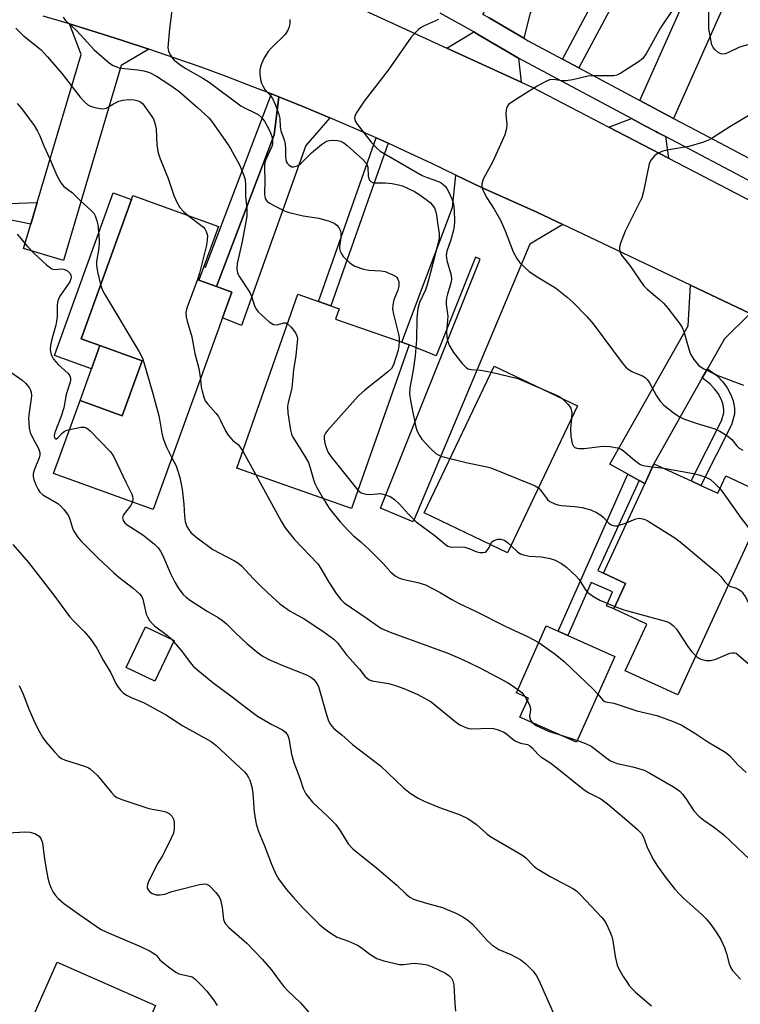
# Model space of a CAD drawing. Units: inches. Extents: x 1303759 to 1309759, y 481450 to 485451.
# Drawn here: x 1308367 to 1308561, y 481699 to 481964 of the extents above; entities that cross this region are included whole.
import ezdxf

# ---------------------------------------------------------------- set-up
doc = ezdxf.new("R2010")
doc.units = ezdxf.units.IN
doc.header["$MEASUREMENT"] = 0
for name, color, linetype in [('BLDG-Footprint', 5, 'Continuous'), ('CULTRL-Pad', 6, 'Continuous'), ('TRANS-Driveway', 251, 'Continuous'), ('TRANS-Non Street Sidewalk', 7, 'Continuous'), ('TRANS-Road', 130, 'Continuous'), ('TRANS-Street Sidewalk', 7, 'Continuous'), ('Undefined', 1, 'Continuous')]:
    doc.layers.add(name, color=color, linetype=linetype)

msp = doc.modelspace()

# ---------------------------------------------------------------- linework, layer by layer
at = {"layer": 'BLDG-Footprint'}
for points, elevation in [([(1308421.5, 481883.81), (1308402.88, 481832.34), (1308376.12, 481842.02), (1308383.21, 481861.61), (1308394.56, 481857.5), (1308399.9, 481872.25), (1308388.55, 481876.36), (1308383.48, 481878.19), (1308397.02, 481915.6), (1308397.4, 481916.65), (1308420.38, 481908.34), (1308416.5, 481897.65), (1308415.16, 481893.91), (1308419.85, 481892.22), (1308424, 481890.72)], 296.97), ([(1308471.6, 481876.57), (1308456.14, 481832.61), (1308425.3, 481843.45), (1308441.73, 481890.16), (1308447.28, 481888.2), (1308450.59, 481887.04), (1308452.83, 481886.25), (1308451.86, 481883.51), (1308469.65, 481877.26)], 291.03), ([(1308516.85, 481860.2), (1308498.02, 481820.77), (1308475.66, 481831.45), (1308494.49, 481870.88)], 287.94), ([(1308550.01, 481838.84), (1308554.53, 481836.76), (1308556.65, 481841.36), (1308568.35, 481835.98), (1308543.76, 481782.58), (1308529.67, 481789.06), (1308535.43, 481801.58), (1308526.59, 481805.65), (1308529.75, 481812.53), (1308523.82, 481815.26), (1308534.89, 481839.3), (1308537.36, 481844.67), (1308547.37, 481840.06)], 288.25), ([(1308408.5, 481797.19), (1308403.34, 481786.26), (1308395.63, 481789.89), (1308400.78, 481800.83)], 300.58), ([(1308526.83, 481792.91), (1308516.6, 481769.84), (1308501.38, 481776.59), (1308503.64, 481781.7), (1308500.44, 481783.12), (1308508.41, 481801.09), (1308511.64, 481799.65), (1308514.2, 481798.52)], 292.41)]:
    msp.add_lwpolyline(points, close=True, dxfattribs=dict(at, elevation=elevation))
at = {"layer": 'CULTRL-Pad'}
for points in [[(1308399.9, 481872.25), (1308394.56, 481857.5), (1308383.21, 481861.61), (1308386.28, 481870.1), (1308388.55, 481876.36)], [(1308403.45, 481699.15), (1308394.54, 481679.07), (1308368.17, 481690.77), (1308377.08, 481710.85)]]:
    msp.add_lwpolyline(points, close=True, dxfattribs=at)
at = {"layer": 'TRANS-Driveway'}
for points in [[(1308502.4, 481958.94), (1308493.1, 481964.39), (1308491.44, 481965.31), (1308508.66, 481998.4), (1308504.5, 482000.82), (1308517.85, 482026.25), (1308516.63, 482026.9), (1308517.15, 482027.88), (1308531.54, 482019.24), (1308504.14, 481965.67)], [(1308542.61, 481937.38), (1308537.46, 481940.09), (1308533.55, 481942.18), (1308544.34, 481966.28), (1308543.94, 481968.57), (1308538.55, 481973.64), (1308541.1, 481978.19), (1308542.86, 481977.2), (1308547.08, 481984.71), (1308558.72, 481978.07), (1308559.89, 481976.17)], [(1308401.67, 481955.99), (1308394.25, 481951.63), (1308378.75, 481899.26), (1308368.05, 481902.43), (1308369.99, 481908.98), (1308371.72, 481914.82), (1308383.48, 481954.57), (1308380.42, 481962.76), (1308387.53, 481960.58), (1308394.61, 481958.32)], [(1308501.01, 481953.58), (1308501.75, 481947.08), (1308481.71, 481956.27), (1308488.98, 481960.59), (1308490.46, 481959.77)], [(1308450.34, 481937.55), (1308443.83, 481930.09), (1308426.56, 481881.81), (1308421.5, 481883.81), (1308424, 481890.71), (1308419.85, 481892.21), (1308435.36, 481932.95), (1308436.58, 481943.19), (1308443.47, 481940.41)], [(1308540.44, 481932.51), (1308541.26, 481926.75), (1308525.23, 481935.07), (1308531.37, 481937.32), (1308534.96, 481935.4), (1308537.91, 481933.84), (1308538.31, 481933.63)], [(1308512.9, 481908.92), (1308504.04, 481903.59), (1308472.66, 481829.04), (1308463.92, 481832.72), (1308490.73, 481899.62), (1308489.44, 481900.13), (1308478.84, 481873.67), (1308471.6, 481876.57), (1308469.65, 481877.26), (1308483.23, 481913.47), (1308484.2, 481922.17), (1308490.87, 481918.88), (1308505.94, 481912.23)], [(1308563.26, 481884.96), (1308556.31, 481878.21), (1308551.74, 481870.12), (1308550.37, 481867.7), (1308537.36, 481844.67), (1308534.89, 481839.3), (1308533.42, 481840.13), (1308530.36, 481841.86), (1308525.57, 481844.57), (1308546.54, 481881.65), (1308547.16, 481892.62)]]:
    msp.add_lwpolyline(points, close=True, dxfattribs=at)
at = {"layer": 'TRANS-Non Street Sidewalk'}
for points in [[(1308517.21, 481950.94), (1308512.82, 481953.29), (1308521.06, 481968.67), (1308525.45, 481966.32)], [(1308436.58, 481943.19), (1308435.36, 481932.95), (1308419.85, 481892.21), (1308415.16, 481893.91), (1308416.51, 481897.65), (1308416.95, 481897.48), (1308434.64, 481943.95)], [(1308465.94, 481930.73), (1308450.59, 481887.04), (1308447.28, 481888.2), (1308462.73, 481932.17), (1308463.98, 481931.62)], [(1308388.55, 481876.36), (1308386.28, 481870.1), (1308376.33, 481873.7), (1308392.13, 481917.37), (1308397.02, 481915.6), (1308383.48, 481878.19)], [(1308371.72, 481914.82), (1308369.99, 481908.98), (1308363.41, 481910.34), (1308356.17, 481910.84), (1308351.23, 481910.03), (1308348.01, 481906.83), (1308345.62, 481907.79), (1308344.59, 481908.59), (1308349.24, 481913.93), (1308355.97, 481915.04), (1308363.97, 481914.49)], [(1308550.37, 481867.7), (1308551.74, 481870.12), (1308554.3, 481868.33), (1308555.87, 481866.63), (1308557.07, 481865.02), (1308558.05, 481863.16), (1308558.65, 481861.57), (1308559, 481859.6), (1308559.05, 481858), (1308558.24, 481855.13), (1308550.01, 481838.85), (1308547.37, 481840.06), (1308555.54, 481856.18), (1308556.15, 481858.36), (1308556.12, 481859.31), (1308555.86, 481860.8), (1308555.42, 481861.97), (1308554.62, 481863.47), (1308553.65, 481864.78), (1308552.39, 481866.14)], [(1308533.42, 481840.13), (1308522.29, 481815.97), (1308523.82, 481815.26), (1308529.75, 481812.53), (1308526.59, 481805.65), (1308524.6, 481806.53), (1308526.24, 481810.24), (1308520.52, 481812.78), (1308514.2, 481798.52), (1308511.64, 481799.65), (1308530.36, 481841.86)]]:
    msp.add_lwpolyline(points, close=True, dxfattribs=at)
at = {"layer": 'TRANS-Road'}
for points in [[(1308563.26, 481884.96), (1308547.16, 481892.62), (1308512.9, 481908.92), (1308505.94, 481912.23), (1308490.87, 481918.88), (1308484.2, 481922.17), (1308477.49, 481925.39), (1308470.75, 481928.54), (1308465.94, 481930.73), (1308463.98, 481931.62), (1308462.73, 481932.17), (1308457.18, 481934.62), (1308450.34, 481937.55), (1308443.47, 481940.41), (1308436.58, 481943.19), (1308434.64, 481943.95), (1308429.65, 481945.9), (1308422.7, 481948.54), (1308415.71, 481951.1), (1308408.71, 481953.58), (1308401.67, 481955.99), (1308394.61, 481958.32), (1308387.53, 481960.58), (1308380.42, 481962.76), (1308373.29, 481964.86)], [(1308459.67, 481966.38), (1308481.71, 481956.27), (1308501.75, 481947.08), (1308504.62, 481945.76), (1308525.23, 481935.07), (1308541.26, 481926.75), (1308568.54, 481912.6)]]:
    msp.add_lwpolyline(points, dxfattribs=at)
at = {"layer": 'TRANS-Street Sidewalk'}
for points in [[(1308568.96, 481917.47), (1308540.44, 481932.51), (1308538.31, 481933.63), (1308537.91, 481933.84), (1308534.96, 481935.4), (1308531.37, 481937.32), (1308501.01, 481953.58), (1308490.46, 481959.77), (1308488.98, 481960.59), (1308479.91, 481965.63)], [(1308493.1, 481964.39), (1308502.4, 481958.94), (1308503.62, 481958.22), (1308512.82, 481953.29), (1308517.21, 481950.94), (1308533.55, 481942.18), (1308537.46, 481940.09), (1308542.61, 481937.38), (1308546.56, 481935.29), (1308547.14, 481934.99), (1308563.06, 481926.59)]]:
    msp.add_lwpolyline(points, dxfattribs=at)
at = {"layer": 'Undefined'}
for p, q in [((1308426.9, 481848, 294), (1308430.41, 481841.66, 294)), ((1308536.96, 481843.81, 286), (1308540.06, 481843.43, 286)), ((1308407.77, 481797.53, 300), (1308408.36, 481796.9, 300)), ((1308502.67, 481782.13, 294), (1308503.35, 481781.04, 294)), ((1308511.95, 481771.9, 294), (1308516.83, 481770.36, 294))]:
    msp.add_line(p, q, dxfattribs=at)
for points, elevation in [([(1308542.62, 481966.9), (1308539.14, 481961.68), (1308535.38, 481954.93), (1308534.39, 481953.49), (1308533.25, 481952.57), (1308528.47, 481949.49), (1308527.41, 481949.01), (1308526.58, 481948.86), (1308520.77, 481948.84), (1308519.67, 481948.76), (1308515.47, 481947.78), (1308513.78, 481947.5), (1308512.65, 481947.49), (1308510.37, 481947.85), (1308509.29, 481947.74), (1308507.99, 481947.16), (1308505.97, 481946.01), (1308499.98, 481942.28), (1308498.32, 481941.09), (1308497.86, 481940.44), (1308497.67, 481939.65), (1308497.62, 481938.52), (1308497.9, 481935.76), (1308497.74, 481934.63), (1308497.28, 481932.96), (1308496.64, 481931.34), (1308494.14, 481925.79), (1308491.51, 481921.05), (1308491.16, 481919.78), (1308491.18, 481919), (1308491.54, 481917.9), (1308492.47, 481916.03), (1308494.49, 481912.99), (1308496.16, 481910.05), (1308497.41, 481907.17), (1308499.6, 481901.55), (1308500.54, 481899.8), (1308501.36, 481898.64), (1308502.57, 481897.4), (1308503.87, 481896.27), (1308506.43, 481894.57), (1308510.9, 481891.87), (1308514.08, 481889.37), (1308515.62, 481888.03), (1308519.33, 481884.17), (1308521.02, 481882.25), (1308528.81, 481871.79), (1308529.73, 481870.66), (1308530.35, 481870.11), (1308531.25, 481869.51), (1308532.23, 481869.03), (1308534.32, 481868.27), (1308534.98, 481867.83), (1308535.56, 481867.3), (1308536.22, 481866.37), (1308538.04, 481862.89), (1308539.09, 481861.47), (1308540.06, 481860.38), (1308542.5, 481858.37), (1308544.22, 481857.22), (1308545.59, 481856.65), (1308548.7, 481855.59), (1308553.76, 481854.06), (1308555.04, 481853.43), (1308557.22, 481852.06), (1308558.28, 481851.17), (1308559.54, 481849.54), (1308560.26, 481848.83), (1308561.23, 481848.27)], 284), ([(1308378.66, 481964.59), (1308379.34, 481963.69), (1308382.38, 481960.94), (1308387.01, 481955.84), (1308391.15, 481952.23), (1308392.11, 481951.61), (1308393.7, 481951.01), (1308395.15, 481950.77), (1308398.71, 481950.43), (1308400.34, 481950.15), (1308401.88, 481949.7), (1308403.78, 481948.75), (1308407.33, 481946.43), (1308409.73, 481944.66), (1308414.78, 481940.35), (1308416.66, 481938.62), (1308417.86, 481937.42), (1308418.76, 481936.26), (1308422.82, 481930.53), (1308423.6, 481929.3), (1308426.09, 481924.71), (1308427.24, 481922.06), (1308427.55, 481920.96), (1308427.67, 481919.49), (1308427.7, 481916.38), (1308428, 481913.23), (1308427.98, 481911.24), (1308427.83, 481910.07), (1308426.65, 481903.86), (1308425.41, 481898.39), (1308425.33, 481896.96), (1308425.54, 481895.87), (1308426.08, 481894.85), (1308428.83, 481890.65), (1308429.27, 481889.62), (1308430.08, 481887.09), (1308430.59, 481886.11), (1308431.09, 481885.47), (1308434.02, 481882.77), (1308434.69, 481882.27), (1308435.15, 481882.06), (1308436.05, 481881.93), (1308438.06, 481882.49), (1308438.5, 481882.46), (1308438.95, 481882.25)], 292), ([(1308407.84, 481966.35), (1308407.21, 481961.4), (1308406.83, 481956.44), (1308407, 481955.34), (1308407.5, 481954.35), (1308407.98, 481953.64), (1308408.53, 481953.02), (1308410.01, 481951.82), (1308411.45, 481950.89), (1308416.23, 481948.2), (1308417.87, 481947.16), (1308426.42, 481940.72), (1308427.58, 481940.1), (1308430.02, 481939.01), (1308431.02, 481938.43), (1308431.87, 481937.73), (1308432.73, 481936.68), (1308433.77, 481934.87), (1308434.41, 481933.52), (1308434.78, 481932.28), (1308434.92, 481931.14), (1308434.88, 481930.36), (1308434.77, 481929.87), (1308433.11, 481926.32), (1308432.86, 481925.53), (1308432.75, 481924.77), (1308432.72, 481923.72), (1308432.86, 481920.93), (1308432.75, 481916.91), (1308432.97, 481915.9), (1308433.19, 481915.46), (1308433.51, 481915.06), (1308434.17, 481914.58), (1308435.43, 481913.91), (1308438.28, 481912.5), (1308439.36, 481912.09), (1308443.12, 481911.26), (1308447.32, 481910.6), (1308450.17, 481909.83), (1308451.5, 481909.26), (1308452.19, 481908.73), (1308452.73, 481908.09), (1308453.09, 481907.39), (1308453.31, 481906.64), (1308453.31, 481905.42), (1308452.88, 481903), (1308452.91, 481902.47), (1308453.11, 481901.71), (1308453.43, 481900.99), (1308453.92, 481900.3), (1308455.6, 481898.65), (1308456.29, 481898.11), (1308457.02, 481897.7), (1308459.36, 481896.89), (1308460.78, 481896.66), (1308464.04, 481896.47), (1308465.17, 481896.27), (1308467.23, 481895.41), (1308467.93, 481895), (1308468.31, 481894.65), (1308468.58, 481894.23), (1308468.83, 481893.5), (1308468.84, 481892.37), (1308468.55, 481891.24), (1308467.46, 481888.64), (1308467.2, 481887.31), (1308467.15, 481886.24), (1308467.39, 481884.84), (1308468.7, 481879.76), (1308468.9, 481878.42), (1308468.93, 481877.51)], 290), ([(1308564.84, 481957.77), (1308560.35, 481956.53), (1308557.26, 481955.03), (1308556.48, 481954.74), (1308555.6, 481954.67), (1308555.14, 481954.79), (1308554.67, 481955.05), (1308553.81, 481955.77), (1308553.29, 481956.42), (1308552.97, 481957.13), (1308552.73, 481958.06), (1308552.15, 481961.41), (1308552.16, 481966.36)], 284), ([(1308365.97, 481961.64), (1308367.95, 481959.66), (1308372.73, 481955.82), (1308374.5, 481953.94), (1308378.38, 481949.33), (1308383.27, 481943.08), (1308384.44, 481941.82), (1308385.29, 481941.07), (1308386.04, 481940.67), (1308387.16, 481940.32), (1308388.6, 481940.01), (1308389.44, 481939.96), (1308390.22, 481940.17), (1308392.19, 481941.34), (1308393.65, 481942.01), (1308394.7, 481942.29), (1308396.37, 481942.45), (1308397.75, 481942.35), (1308398.81, 481942.12), (1308399.5, 481941.79), (1308400.06, 481941.31), (1308402.5, 481937.87), (1308402.9, 481937.15), (1308403.29, 481936.15), (1308403.68, 481934.57), (1308403.87, 481930.22), (1308404.17, 481928.18), (1308404.75, 481926.49), (1308406.85, 481921.21), (1308408.44, 481916.64), (1308409.24, 481914.86), (1308410.06, 481913.44), (1308411.04, 481912.41), (1308412.37, 481911.24)], 294), ([(1308439.56, 481963.97), (1308439.53, 481962.81), (1308439.27, 481961.69), (1308438.95, 481960.9), (1308438.27, 481959.95), (1308434.69, 481956.45), (1308433.71, 481955.37), (1308432.71, 481953.63), (1308431.97, 481952.07), (1308431.67, 481951.27), (1308431.54, 481950.44), (1308431.55, 481949.29), (1308431.69, 481947.84), (1308431.95, 481946.83), (1308432.28, 481946.11), (1308432.88, 481945.16), (1308434.26, 481943.61), (1308434.87, 481942.74), (1308435.72, 481940.9), (1308436.64, 481938.45), (1308436.87, 481937.34), (1308437, 481935.09), (1308437.15, 481934.04), (1308438.02, 481931.67), (1308438.27, 481930.51), (1308438.43, 481929.02), (1308438.41, 481927.09), (1308438.48, 481926.32), (1308438.61, 481925.83), (1308438.85, 481925.37), (1308439.42, 481924.79), (1308440.11, 481924.42), (1308440.58, 481924.39), (1308441.31, 481924.52), (1308442, 481924.87), (1308442.62, 481925.4), (1308444.36, 481927.19), (1308445.37, 481928.11), (1308448.07, 481930.42), (1308449.4, 481931.27), (1308450.16, 481931.47), (1308450.97, 481931.52), (1308452.35, 481931.45), (1308453.14, 481931.27), (1308454.08, 481930.79), (1308454.97, 481930.09), (1308459.08, 481926.41), (1308460.01, 481925.43), (1308460.34, 481924.83), (1308460.48, 481924.3), (1308460.63, 481922), (1308460.76, 481921.19), (1308460.95, 481920.76), (1308461.38, 481920.33), (1308461.85, 481920.15), (1308462.38, 481920.07), (1308465.28, 481920.04), (1308467.03, 481919.88), (1308468.75, 481919.59), (1308469.86, 481919.25), (1308473.03, 481917.73), (1308474.53, 481916.85), (1308477.25, 481914.77), (1308477.83, 481914.19), (1308478.4, 481913.33), (1308478.7, 481912.53), (1308478.95, 481911.41), (1308479.2, 481909.36), (1308479.67, 481906.48), (1308479.65, 481905.22), (1308479.32, 481903.58), (1308477.31, 481896.04), (1308476.5, 481892.69), (1308475.97, 481891.35), (1308474.43, 481887.93), (1308473.95, 481886.31), (1308473.64, 481883.83), (1308473.55, 481877.93), (1308473.24, 481873.66), (1308472.69, 481869.77), (1308471.83, 481865.03), (1308471.74, 481863.37), (1308472.15, 481860.66), (1308473.42, 481854.5), (1308473.75, 481853.39), (1308474.36, 481852.19), (1308475.03, 481851.28), (1308477.35, 481848.71), (1308478.77, 481847.41), (1308479.42, 481847), (1308480.15, 481846.7), (1308482.63, 481846.03)], 288), ([(1308479.53, 481963.9), (1308475.43, 481962.16), (1308474.7, 481961.71), (1308474.07, 481961.18), (1308473.08, 481960.21), (1308472.16, 481959.16), (1308465.99, 481950.31), (1308459.55, 481942.05), (1308457.55, 481939.08), (1308457.05, 481938.06), (1308456.97, 481937.56), (1308457.02, 481937.07), (1308457.2, 481936.58), (1308457.65, 481935.83), (1308461.45, 481931.02), (1308463.01, 481929.33), (1308463.85, 481928.56), (1308475.09, 481922.06), (1308476.42, 481921.49), (1308479.46, 481920.41), (1308480.24, 481920.05), (1308480.7, 481919.75), (1308481.27, 481919.21), (1308481.76, 481918.55), (1308482.31, 481917.58), (1308483.12, 481915.81), (1308483.5, 481914.43), (1308483.72, 481912.69), (1308483.78, 481909.79), (1308483.71, 481908.46), (1308483.5, 481907.35), (1308482.72, 481904.53), (1308481.74, 481901.72), (1308481.54, 481900.6), (1308481.75, 481899.21), (1308482.87, 481895.32), (1308483, 481894.25), (1308482.92, 481893.47), (1308481.93, 481890.23), (1308481.66, 481889.14), (1308481.55, 481888.32), (1308481.59, 481887.45), (1308482.01, 481884.29), (1308481.69, 481879.94), (1308481.72, 481878.87), (1308481.92, 481877.77), (1308482.38, 481876.45), (1308483.55, 481874.54), (1308485.84, 481871.59), (1308487.02, 481870.39), (1308487.45, 481870.14), (1308488.16, 481869.94), (1308490.75, 481869.82), (1308493.7, 481869.23)], 286), ([(1308576.67, 481946.48), (1308557.75, 481935.11), (1308553.31, 481932.24), (1308552.06, 481931.54), (1308550.44, 481930.91), (1308546.79, 481929.84), (1308541.36, 481928.92), (1308539.73, 481928.55), (1308538.49, 481928.06), (1308537.63, 481927.41), (1308536.56, 481926.2), (1308536.12, 481925.19), (1308534.58, 481917.78), (1308534.1, 481916.08), (1308529.65, 481907.07), (1308528.31, 481903.57), (1308528.11, 481902.77), (1308528.08, 481902.24), (1308528.3, 481901.46), (1308528.7, 481900.7), (1308530.89, 481897.89), (1308534.57, 481892.5), (1308535.55, 481891.5), (1308538.9, 481888.72), (1308539.98, 481887.73), (1308541.12, 481886.39), (1308544.35, 481882.18), (1308544.93, 481881.22), (1308545.38, 481880.2), (1308546.82, 481875.18), (1308547.22, 481874.07), (1308548.12, 481872.65), (1308549.38, 481871.15), (1308550.05, 481870.62), (1308550.81, 481870.18), (1308554.5, 481868.34), (1308561.42, 481865.71)], 282), ([(1308366.36, 481941.38), (1308367.57, 481939.93), (1308370.88, 481935.44), (1308371.78, 481933.97), (1308372.38, 481932.71), (1308373.49, 481930), (1308375.05, 481926.69), (1308376.97, 481922.04), (1308378.1, 481919.98), (1308378.85, 481919.14), (1308381.16, 481917.37), (1308383.23, 481915.32), (1308386.33, 481912.56), (1308386.91, 481911.92), (1308387.31, 481911.21), (1308387.72, 481909.89), (1308387.95, 481908.79), (1308388.25, 481906.17), (1308388.36, 481904.17), (1308388.27, 481902.58), (1308387.65, 481898.95), (1308387.61, 481897.87), (1308387.92, 481896.17), (1308388.75, 481892.75)], 296), ([(1308412.37, 481911.24), (1308416.33, 481908.15), (1308416.69, 481907.73), (1308417.11, 481906.99), (1308417.42, 481905.92), (1308417.4, 481904.79), (1308417.19, 481903.36), (1308415.34, 481895.82), (1308414.69, 481893.85), (1308412.06, 481886.93), (1308411.8, 481886.09), (1308411.67, 481885.24), (1308411.74, 481884.08), (1308411.95, 481882.92), (1308413.28, 481878.74), (1308414.06, 481874.24), (1308415.14, 481870.23), (1308415.54, 481867.33)], 294), ([(1308366.33, 481906.29), (1308369.1, 481902.95), (1308370.84, 481901.18), (1308374.24, 481898.05), (1308375.59, 481897.03), (1308376.31, 481896.82), (1308378.11, 481897.01), (1308378.85, 481896.91), (1308379.81, 481896.44), (1308380.22, 481896.11), (1308380.55, 481895.73), (1308380.74, 481895.26), (1308380.79, 481894.79), (1308380.72, 481894.3), (1308380.44, 481893.53), (1308377.97, 481889.88), (1308377.53, 481889.13), (1308377.21, 481888.36), (1308377.05, 481887.28), (1308377.03, 481884.17), (1308376.93, 481882.97), (1308376.67, 481881.82), (1308375.61, 481878.11), (1308375.3, 481876.47), (1308375.21, 481875.37), (1308375.26, 481874.81), (1308375.47, 481873.97), (1308376.12, 481872.77), (1308377.35, 481871.31), (1308380.04, 481868.9), (1308380.48, 481868.3), (1308380.68, 481867.66), (1308380.67, 481867.13), (1308380.55, 481866.57), (1308379.49, 481863.21), (1308378.82, 481859.66), (1308378.01, 481857.19), (1308376.44, 481853.01), (1308376.25, 481852.22), (1308376.31, 481851.61), (1308376.61, 481851.32), (1308376.89, 481851.34), (1308377.23, 481851.58), (1308378.32, 481852.75), (1308378.94, 481853.29), (1308379.46, 481853.55), (1308380.4, 481853.84)], 298), ([(1308388.75, 481892.75), (1308389.17, 481891.41), (1308389.85, 481890.09), (1308399.07, 481874.73), (1308399.97, 481872.99), (1308400.37, 481871.82), (1308402.75, 481863.5), (1308404.36, 481857.54), (1308404.68, 481856.11), (1308405.16, 481852.86), (1308405.43, 481851.72), (1308406.31, 481849.25), (1308407.91, 481846.27)], 296), ([(1308438.95, 481882.25), (1308439.9, 481881.33), (1308441.13, 481879.77), (1308441.49, 481879.04), (1308441.6, 481878.2), (1308441.18, 481873.75), (1308440.56, 481869.9), (1308440.07, 481864.98), (1308439.08, 481861.11), (1308438.9, 481860.01), (1308439.02, 481858.28), (1308439.74, 481853.67), (1308440.04, 481852.56), (1308440.41, 481851.76), (1308443.43, 481846.95), (1308444.54, 481844.95), (1308445.03, 481843.58), (1308445.9, 481840.43), (1308446.28, 481839.32), (1308446.8, 481838.27), (1308448.53, 481835.28)], 292), ([(1308468.93, 481877.51), (1308468.84, 481876.21), (1308468.65, 481875.14), (1308467.4, 481871.23), (1308466.86, 481870.26), (1308465.8, 481869.26), (1308459.71, 481864.41), (1308458.05, 481862.88), (1308449.72, 481853.59), (1308449.19, 481852.9), (1308448.83, 481852.17), (1308448.8, 481851.36), (1308449, 481850.2), (1308449.4, 481848.76), (1308449.86, 481847.68), (1308450.7, 481846.49), (1308457.87, 481837.53)], 290), ([(1308363.63, 481869.99), (1308367.66, 481867.07), (1308368.55, 481866.32), (1308369.13, 481865.65), (1308369.62, 481864.92), (1308369.89, 481864.41), (1308370.06, 481863.87), (1308370.14, 481863.01), (1308370.12, 481862.14), (1308369.42, 481857.74), (1308369.36, 481856.86), (1308369.41, 481855.67), (1308369.57, 481854.19), (1308369.84, 481853.05), (1308370.56, 481851.51), (1308372.09, 481848.7), (1308372.42, 481847.69), (1308372.44, 481846.94), (1308372.26, 481846.21), (1308370.85, 481842.95), (1308370.59, 481841.9), (1308370.61, 481841.25), (1308370.82, 481840.41), (1308371.35, 481839.03), (1308371.99, 481837.7), (1308372.45, 481837.05), (1308373.21, 481836.34), (1308377.2, 481833.98), (1308378.09, 481833.27), (1308378.88, 481832.39), (1308379.77, 481831.21), (1308380.19, 481830.49), (1308380.58, 481829.51), (1308381.22, 481827.35), (1308381.56, 481826.57), (1308382.52, 481825.06), (1308383.42, 481823.97), (1308388.11, 481819.31), (1308392.28, 481815.32), (1308393.61, 481814.22), (1308397.51, 481811.25), (1308399.22, 481809.73), (1308399.72, 481809.06), (1308400.07, 481808.29), (1308400.97, 481804.29), (1308401.31, 481803.53), (1308401.9, 481802.6), (1308402.58, 481801.73), (1308403.2, 481801.14), (1308406.69, 481798.52), (1308407.77, 481797.53)], 300), ([(1308493.7, 481869.23), (1308500.78, 481867.53), (1308507.91, 481864.47)], 286), ([(1308415.54, 481867.33), (1308415.77, 481865.25), (1308415.99, 481864.16), (1308416.44, 481862.55), (1308416.86, 481861.54), (1308417.52, 481860.63), (1308419.67, 481858.24), (1308420.38, 481857.32), (1308420.95, 481856.28), (1308422.34, 481853.32), (1308422.96, 481852.35), (1308424.27, 481850.91), (1308425.7, 481849.82), (1308426.22, 481849.14), (1308426.9, 481848)], 294), ([(1308507.91, 481864.47), (1308511.35, 481862.97), (1308512.14, 481862.58), (1308512.83, 481862.12)], 286), ([(1308512.83, 481862.12), (1308514.27, 481860.68), (1308514.78, 481860.01), (1308515.05, 481859.53), (1308515.3, 481858.31), (1308515.22, 481856.79)], 286), ([(1308515.22, 481856.79), (1308514.99, 481854.04), (1308515.03, 481851.98), (1308515.43, 481850.09), (1308515.78, 481849.4), (1308516.15, 481849.05), (1308516.63, 481848.85), (1308517.16, 481848.75), (1308518.61, 481848.7), (1308522.9, 481849.3), (1308524.04, 481849.39), (1308525.52, 481849.27), (1308527.57, 481848.91), (1308528.39, 481848.64), (1308529.11, 481848.2), (1308532.19, 481845.58), (1308533.6, 481844.56), (1308534.11, 481844.31), (1308534.93, 481844.07), (1308536.96, 481843.81)], 286), ([(1308380.4, 481853.84), (1308383.52, 481854.46), (1308384.35, 481854.47), (1308384.85, 481854.32), (1308385.3, 481854.02), (1308385.94, 481853.45), (1308391.3, 481847.92), (1308391.85, 481847.24), (1308392.3, 481846.48), (1308395.48, 481839.74), (1308397.11, 481836.48), (1308397.33, 481835.84), (1308397.4, 481835.34), (1308397.3, 481834.36)], 298), ([(1308407.91, 481846.27), (1308408.99, 481844.1), (1308410.05, 481840.94), (1308410.6, 481837.79), (1308411.05, 481833.8), (1308411.27, 481830.58), (1308411.49, 481829.16), (1308411.9, 481827.81), (1308412.31, 481827.07), (1308412.98, 481826.15), (1308414.3, 481824.98), (1308418.91, 481821.65), (1308420.73, 481820.62), (1308424.7, 481818.61), (1308425.56, 481818.08), (1308426.55, 481817.2), (1308429.78, 481813.77), (1308431.86, 481811.71), (1308434.79, 481808.88), (1308436.89, 481807.06), (1308439.66, 481805.08), (1308443.38, 481802.96), (1308448.42, 481799.72), (1308451.39, 481797.52), (1308452.41, 481796.53), (1308454.78, 481793.33), (1308458.26, 481789.45), (1308459.74, 481787.62), (1308460.31, 481787.03), (1308460.92, 481786.62), (1308461.71, 481786.34), (1308466.03, 481785.62), (1308467.99, 481785.11), (1308470.17, 481784.33), (1308473.99, 481782.72), (1308477.5, 481780.7), (1308484.42, 481775.1), (1308485.37, 481774.48), (1308486.85, 481773.79), (1308487.62, 481773.55), (1308488.5, 481773.46), (1308493.29, 481773.61), (1308494.24, 481773.56), (1308495.56, 481773.23), (1308497.08, 481772.58), (1308497.79, 481772.1), (1308499.56, 481770.58), (1308500.27, 481770.13), (1308501.51, 481769.61), (1308503.38, 481769.22), (1308504.01, 481768.88), (1308504.62, 481768.34), (1308506.15, 481766.67), (1308506.97, 481765.91), (1308509.38, 481764.41), (1308510.81, 481763.38), (1308518.67, 481757.04), (1308519.85, 481756.29), (1308523.07, 481754.66), (1308524.93, 481753.28), (1308530.1, 481748.98), (1308533, 481746.44), (1308534.01, 481745.39), (1308534.56, 481744.39), (1308535.67, 481741.42), (1308537.26, 481738.29), (1308538.31, 481736.55), (1308540.35, 481733.75), (1308542.99, 481730.42), (1308544.36, 481728.94), (1308545.4, 481727.92), (1308550.22, 481723.62), (1308551.39, 481722.41), (1308552.65, 481720.92), (1308554.3, 481718.6), (1308555.36, 481716.92), (1308556.31, 481714.77), (1308556.89, 481713.12), (1308557.6, 481710.36), (1308558.05, 481709.31), (1308558.52, 481708.59), (1308559.47, 481707.48), (1308560.67, 481706.21)], 296), ([(1308482.63, 481846.03), (1308487.25, 481844.93), (1308492.15, 481843.92), (1308493.57, 481843.55), (1308504.43, 481839.18), (1308505.51, 481838.69), (1308506.33, 481838.16)], 288), ([(1308540.06, 481843.43), (1308547.97, 481842.02), (1308549.39, 481841.67), (1308551.03, 481841.15), (1308551.82, 481840.82), (1308552.54, 481840.38), (1308553.64, 481839.45), (1308555.11, 481838.01)], 286), ([(1308430.41, 481841.66), (1308437.24, 481829.19), (1308438.3, 481827.43), (1308440.82, 481824.34), (1308447.07, 481817.74), (1308447.92, 481816.5), (1308450.08, 481812.81), (1308452.04, 481809.84), (1308453.26, 481808.17), (1308454.14, 481807.34), (1308460.35, 481803.09), (1308463.08, 481801.09), (1308464.23, 481800.4), (1308466.52, 481799.43), (1308482.01, 481793.75), (1308485.17, 481792.46), (1308487.48, 481791.41), (1308490.81, 481789.72), (1308498.01, 481785.88), (1308499.28, 481785.13), (1308500.85, 481784.04)], 294), ([(1308457.87, 481837.53), (1308458.33, 481837.09), (1308458.76, 481836.83), (1308459.99, 481836.44), (1308461, 481836.36), (1308463.05, 481836.59), (1308463.92, 481836.62), (1308465.24, 481836.34), (1308466.73, 481835.72), (1308467.67, 481835.01), (1308468.99, 481833.79), (1308471.41, 481831.12), (1308473.48, 481829.08), (1308478.59, 481825.33), (1308479.69, 481824.44), (1308481.34, 481822.93), (1308482.01, 481822.49), (1308482.92, 481822.26), (1308485.55, 481822.31), (1308486.58, 481822.22), (1308487.61, 481821.92), (1308489.78, 481821.02), (1308490.58, 481820.84), (1308491.37, 481820.78), (1308492.07, 481820.92), (1308492.44, 481821.2), (1308493.01, 481822.02), (1308493.45, 481822.95)], 290), ([(1308506.33, 481838.16), (1308506.97, 481837.46), (1308508.78, 481835.02), (1308509.44, 481834.5), (1308510.74, 481833.88), (1308511.56, 481833.61), (1308512.41, 481833.47), (1308516.14, 481833.17), (1308518.05, 481832.92), (1308519.12, 481832.67), (1308520.44, 481832.24), (1308521.93, 481831.54), (1308523.08, 481830.83), (1308523.7, 481830.29), (1308525.23, 481828.69), (1308525.91, 481828.23), (1308526.42, 481828.03), (1308526.95, 481827.97), (1308527.51, 481828.02), (1308530.02, 481828.74)], 288), ([(1308555.11, 481838.01), (1308556, 481836.88), (1308560.69, 481830.11), (1308562.63, 481827.74), (1308564, 481826.52)], 286), ([(1308448.53, 481835.28), (1308449.47, 481833.69), (1308450.3, 481832.47), (1308453.12, 481829.02), (1308455.23, 481826.68), (1308456.66, 481825.28), (1308458.66, 481823.64), (1308461.08, 481821.46), (1308464.51, 481817.97), (1308466.68, 481815.56), (1308467.87, 481814.53), (1308468.83, 481814.04), (1308469.87, 481813.67), (1308473.97, 481812.8), (1308476.05, 481812.09), (1308479.96, 481810.07), (1308483.08, 481808.23), (1308485.09, 481807.14), (1308489.22, 481805.17), (1308497.78, 481800.87), (1308503.37, 481798.29), (1308506.42, 481796.61)], 292), ([(1308530.02, 481828.74), (1308532.55, 481829.82), (1308533.51, 481830), (1308534.75, 481829.79), (1308535.53, 481829.45), (1308536.31, 481829), (1308542.98, 481824.73), (1308544.38, 481823.69), (1308554.26, 481815.42), (1308555.31, 481814.37), (1308556.44, 481812.92), (1308557.35, 481812.08)], 288), ([(1308493.45, 481822.95), (1308493.76, 481823.6), (1308494.36, 481824.03), (1308495.4, 481824.37), (1308496.23, 481824.43), (1308496.88, 481824.26), (1308497.34, 481824), (1308498.01, 481823.51), (1308498.93, 481822.67)], 290), ([(1308365.12, 481822.98), (1308369.4, 481818.13), (1308375.93, 481809.73), (1308380.41, 481803.65), (1308381.36, 481802.57), (1308384.42, 481799.51), (1308385.89, 481797.71), (1308387.75, 481795.12), (1308389.39, 481791.91), (1308391.48, 481788.5), (1308392.84, 481785.63), (1308393.46, 481784.65), (1308394.17, 481783.72), (1308394.76, 481783.13), (1308395.66, 481782.53), (1308396.92, 481781.91), (1308400.41, 481780.41), (1308404.63, 481778.16), (1308406.15, 481777.27), (1308410.83, 481774.3), (1308418.4, 481770.04), (1308419.78, 481768.97), (1308426.13, 481763.1), (1308427.4, 481761.88), (1308428.08, 481761.06), (1308428.5, 481760.42), (1308428.84, 481759.69), (1308429.35, 481757.89), (1308429.6, 481756.22), (1308430, 481751.07), (1308430.54, 481747.93), (1308431.09, 481746.12), (1308432.77, 481742.04), (1308434.63, 481737.11), (1308435.78, 481734.43), (1308436.52, 481733.21), (1308438.54, 481730.42), (1308440.42, 481728.22), (1308443.24, 481725.25), (1308447.48, 481721.02), (1308448.69, 481719.98), (1308450.34, 481718.75), (1308451.54, 481717.93), (1308452.32, 481717.53), (1308455.36, 481716.43), (1308457.73, 481715.38), (1308458.7, 481714.74), (1308461.04, 481712.97), (1308462.98, 481711.81), (1308463.73, 481711.48), (1308464.79, 481711.13), (1308469.06, 481710.21), (1308470.16, 481710.18), (1308472.18, 481710.49), (1308473, 481710.53), (1308474.72, 481710.36), (1308476.44, 481710.05), (1308477.83, 481709.55), (1308481.34, 481707.87), (1308482.26, 481707.25), (1308482.96, 481706.5), (1308483.34, 481705.77), (1308483.65, 481704.69), (1308483.87, 481699.69), (1308484.09, 481697.68)], 302), ([(1308498.93, 481822.67), (1308500.85, 481820.91), (1308501.56, 481820.49), (1308502.3, 481820.2), (1308503.89, 481819.81), (1308507.15, 481819.63), (1308509.46, 481819.21), (1308510.8, 481818.75), (1308512.51, 481817.84), (1308513.9, 481816.88), (1308516.46, 481814.5), (1308517.17, 481813.62), (1308519, 481810.78), (1308519.54, 481810.14), (1308519.96, 481809.77), (1308521.12, 481808.98), (1308522.84, 481807.98), (1308526.88, 481806.28)], 290), ([(1308557.35, 481812.08), (1308557.96, 481811.73), (1308559.27, 481811.31), (1308560.03, 481810.97), (1308560.72, 481810.52), (1308561.11, 481810.15), (1308562.04, 481808.75), (1308563.17, 481806.48), (1308563.42, 481805.49), (1308563.72, 481803.19), (1308564.06, 481802.25), (1308564.38, 481801.91), (1308564.8, 481801.65), (1308566.81, 481800.96)], 288), ([(1308526.88, 481806.28), (1308529.32, 481805.44), (1308540.14, 481802.43), (1308540.98, 481802.17), (1308541.76, 481801.81), (1308542.64, 481801.11), (1308543.4, 481800.26), (1308546.62, 481795.28), (1308547.55, 481794.16), (1308548.6, 481793.08)], 290), ([(1308408.36, 481796.9), (1308410.4, 481794.51), (1308412.86, 481791.23), (1308413.61, 481790.33), (1308414.89, 481789.18), (1308418.9, 481785.88), (1308424.05, 481782.06), (1308427.18, 481779.62), (1308430.88, 481776.86), (1308434.76, 481774.6), (1308437.56, 481773.2), (1308438.41, 481772.54), (1308439.01, 481771.64), (1308439.31, 481770.86), (1308440.05, 481766.62), (1308440.67, 481764.38), (1308442.26, 481760.23), (1308443.19, 481757.47), (1308443.88, 481755.99), (1308444.55, 481755.07), (1308445.69, 481753.78), (1308449.8, 481749.93), (1308451.79, 481747.82), (1308452.96, 481746.22), (1308455.23, 481742.59), (1308456.49, 481741.21), (1308462.87, 481736.18), (1308468.3, 481731.48), (1308470.78, 481729.11), (1308471.83, 481728.27), (1308472.76, 481727.73), (1308473.84, 481727.34), (1308476.89, 481726.45), (1308480.61, 481725.5), (1308484.15, 481723.93), (1308486, 481723), (1308487.35, 481722.07), (1308488.61, 481721.01), (1308492.59, 481716.63), (1308493.79, 481715.47), (1308495.67, 481714.25), (1308498.93, 481712.86), (1308501.66, 481711.39), (1308502.97, 481710.36), (1308504.92, 481708.35), (1308505.82, 481707.16), (1308506.49, 481705.95), (1308510.89, 481695.83)], 300), ([(1308506.42, 481796.61), (1308510.85, 481793.49), (1308513.3, 481791.56), (1308521.01, 481784.15), (1308522.32, 481782.74)], 292), ([(1308548.6, 481793.08), (1308549.22, 481792.57), (1308549.99, 481792.19), (1308551.42, 481791.85), (1308552.57, 481791.8), (1308553.96, 481792.19), (1308557.78, 481793.76), (1308558.42, 481793.91), (1308559, 481793.89), (1308559.44, 481793.74), (1308560.13, 481793.28), (1308562.68, 481790.97)], 290), ([(1308366.89, 481785.07), (1308367.89, 481782.77), (1308369.5, 481778.56), (1308371.15, 481774.93), (1308372.31, 481772.66), (1308373.16, 481771.19), (1308373.98, 481770.01), (1308376.32, 481767.3), (1308377.54, 481766.02), (1308378.24, 481765.51), (1308379.04, 481765.15), (1308384.65, 481763.33), (1308385.44, 481762.99), (1308385.93, 481762.69), (1308386.86, 481761.96), (1308387.94, 481760.96), (1308391.64, 481756.36), (1308392.41, 481755.54), (1308393.08, 481755.05), (1308394.7, 481754.39), (1308401.43, 481752.18), (1308402.56, 481751.88), (1308405.14, 481751.45), (1308406.25, 481751.17), (1308407.21, 481750.64), (1308407.99, 481749.9), (1308408.36, 481749.21), (1308408.5, 481748.38), (1308408.49, 481746.64), (1308408.29, 481745.49), (1308407.73, 481744.11), (1308406.02, 481740.6), (1308405.44, 481739.56), (1308404.07, 481737.42), (1308401.6, 481732.45), (1308401.3, 481731.67), (1308401.2, 481731.16), (1308401.26, 481730.69), (1308401.47, 481730.25), (1308401.97, 481729.67), (1308402.62, 481729.22), (1308403.68, 481728.9), (1308404.73, 481728.85), (1308405.99, 481729.11), (1308407.88, 481729.78), (1308409.29, 481730.18), (1308415.31, 481731.63), (1308416.7, 481731.84), (1308417.21, 481731.77), (1308417.88, 481731.38), (1308419.68, 481729.5), (1308420.56, 481728.35), (1308420.92, 481727.56), (1308421.38, 481725.53), (1308421.77, 481722.28), (1308422.01, 481721.54), (1308422.27, 481721.1), (1308423.22, 481720.11), (1308428.01, 481715.9), (1308432.15, 481711.58), (1308434.54, 481708.83), (1308436.93, 481705.51), (1308437.96, 481704.23), (1308438.96, 481703.18), (1308442.4, 481699.9), (1308445.88, 481695.85)], 304), ([(1308500.85, 481784.04), (1308501.87, 481783.18), (1308502.67, 481782.13)], 294), ([(1308522.32, 481782.74), (1308523.64, 481781.19), (1308524.03, 481780.88), (1308524.39, 481780.71), (1308526.62, 481780.4), (1308532.77, 481778.26), (1308538.11, 481777.02), (1308542.5, 481775.41), (1308544.66, 481774.51), (1308548.35, 481772.3), (1308551.86, 481769.97), (1308556.72, 481767.15), (1308557.78, 481766.23), (1308559.88, 481763.81), (1308562.16, 481761.76)], 292), ([(1308503.35, 481781.04), (1308503.86, 481780.12), (1308504.15, 481779.37), (1308504.18, 481778.6), (1308503.93, 481776.79), (1308504.21, 481775.81), (1308504.68, 481775.13)], 294), ([(1308504.68, 481775.13), (1308505.74, 481774.38), (1308507.88, 481773.35), (1308509.26, 481772.78), (1308511.95, 481771.9)], 294), ([(1308516.83, 481770.36), (1308519.03, 481769.57), (1308520.48, 481768.8), (1308521.61, 481767.99), (1308524.41, 481765.73), (1308525.75, 481764.85), (1308527.5, 481764.2), (1308531.73, 481763.25), (1308534.74, 481762.38), (1308536.3, 481761.58), (1308542.66, 481757.89), (1308544.34, 481756.75), (1308545.09, 481755.93), (1308545.94, 481754.8), (1308548.11, 481751.48), (1308549.45, 481750.02), (1308550.75, 481748.91), (1308553.36, 481747.17), (1308556.11, 481745.02), (1308565.05, 481736.62)], 294), ([(1308363.84, 481745.52), (1308368.59, 481745.77), (1308369.76, 481745.72), (1308371.08, 481745.33), (1308371.81, 481744.95), (1308372.22, 481744.63), (1308372.8, 481743.86), (1308373.12, 481742.86), (1308373.69, 481738.43), (1308374.2, 481735.33), (1308374.58, 481733.37), (1308375.01, 481731.72), (1308375.43, 481730.64), (1308375.95, 481729.59), (1308376.58, 481728.69), (1308377.29, 481727.9), (1308378.81, 481726.61), (1308383.11, 481723.53), (1308388.74, 481719.71), (1308390.42, 481718.84), (1308399.46, 481715), (1308402.06, 481713.76), (1308403.49, 481712.88), (1308403.83, 481712.54), (1308404.64, 481711.47), (1308405.24, 481710.87), (1308407.3, 481709.27), (1308408.96, 481708.1), (1308409.71, 481707.71), (1308410.24, 481707.54), (1308412.99, 481706.99), (1308413.49, 481706.75), (1308414.18, 481706.23), (1308415.86, 481704.55), (1308417.25, 481703), (1308419.06, 481700.72), (1308420.01, 481699.2)], 306)]:
    msp.add_lwpolyline(points, dxfattribs=dict(at, elevation=elevation))
msp.add_polyline3d([(1308397.3, 481834.36, 298), (1308396.75, 481833.37, 298), (1308394.78, 481830.82, 298), (1308394.6, 481830.11, 298), (1308394.8, 481829.38, 298), (1308395.25, 481828.76, 298), (1308395.84, 481828.23, 298), (1308400.06, 481825.57, 298), (1308403.2, 481823.07, 298), (1308404.18, 481822.07, 298), (1308404.8, 481821.17, 298), (1308405.45, 481819.99, 298), (1308407.55, 481815.19, 298), (1308408.7, 481812.84, 298), (1308409.61, 481811.32, 298), (1308410.83, 481809.63, 298), (1308411.7, 481808.79, 298), (1308412.89, 481807.93, 298), (1308417.34, 481805.06, 298), (1308420.3, 481803.38, 298), (1308421.44, 481802.58, 298), (1308422.53, 481801.67, 298), (1308425.03, 481799.13, 298), (1308427.97, 481796.42, 298), (1308430.72, 481794.16, 298), (1308432.16, 481793.11, 298), (1308433.95, 481792.09, 298), (1308437.66, 481790.44, 298), (1308444.01, 481787.99, 298), (1308445.25, 481787.34, 298), (1308445.93, 481786.83, 298), (1308446.67, 481785.95, 298), (1308447.23, 481784.8, 298), (1308449.48, 481776.97, 298), (1308449.94, 481775.6, 298), (1308450.46, 481774.6, 298), (1308451.37, 481773.55, 298), (1308453.57, 481771.87, 298), (1308456.41, 481769.26, 298), (1308463.92, 481763.51, 298), (1308470.09, 481757.62, 298), (1308471.87, 481756.19, 298), (1308474.07, 481754.83, 298), (1308475.67, 481754.06, 298), (1308479.79, 481752.32, 298), (1308485.34, 481750.36, 298), (1308487.35, 481749.39, 298), (1308489.68, 481747.8, 298), (1308492.36, 481745.34, 298), (1308493.27, 481744.65, 298), (1308501.9, 481739.66, 298), (1308502.94, 481738.78, 298), (1308505, 481736.67, 298), (1308505.92, 481735.93, 298), (1308509.47, 481733.8, 298), (1308515.74, 481730.54, 298), (1308516.66, 481729.87, 298), (1308517.68, 481728.89, 298), (1308523.34, 481722.84, 298), (1308524.08, 481721.91, 298), (1308524.53, 481721.16, 298), (1308525.56, 481719.04, 298), (1308526.1, 481717.68, 298), (1308526.33, 481716.58, 298), (1308526.95, 481712.32, 298), (1308527.49, 481710.03, 298), (1308527.98, 481708.99, 298), (1308529.14, 481706.98, 298), (1308530.06, 481705.49, 298), (1308530.74, 481704.58, 298), (1308531.46, 481703.7, 298), (1308532.43, 481702.71, 298), (1308536.76, 481699.09, 298)], dxfattribs=at)

doc.saveas('drawing.dxf')
